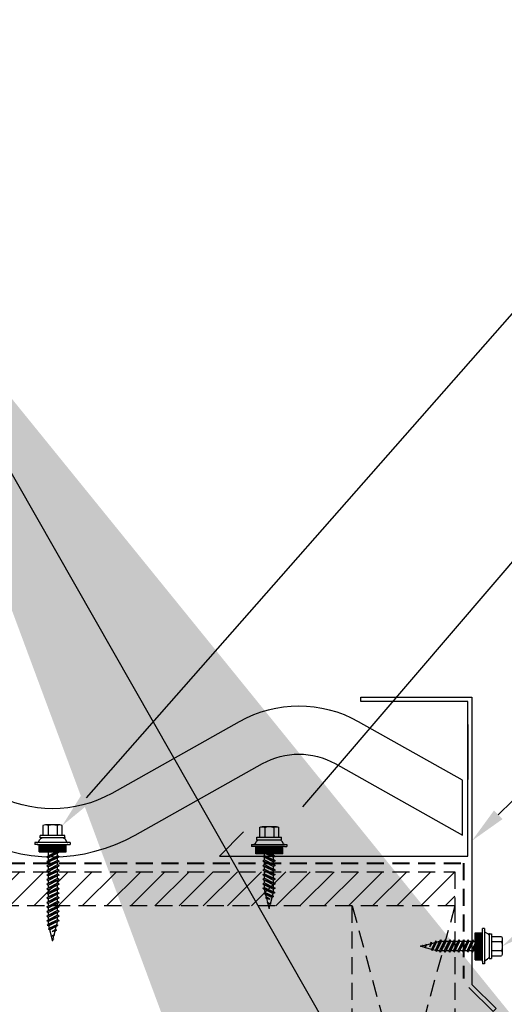
# Model space of a CAD drawing. Units: inches. Extents: x -323 to 443, y -371 to 45.
# Drawn here: x 80 to 87, y 19 to 34 of the extents above; entities that cross this region are included whole.
import ezdxf
from ezdxf import colors
from ezdxf.entities.mleader import LeaderData, LeaderLine
from ezdxf.math import Vec2, Vec3

# ---------------------------------------------------------------- set-up
doc = ezdxf.new("R2010")
doc.units = ezdxf.units.IN
doc.header["$MEASUREMENT"] = 0
doc.linetypes.add('HIDDEN', pattern=[0.375, 0.25, -0.125])
for name, color, linetype in [('DIM', 2, 'Continuous'), ('DIM @ 100', 2, 'Continuous'), ('DIM @ 3', 2, 'Continuous'), ('FASTENER', 1, 'Continuous'), ('NBM', 9, 'HIDDEN'), ('SHEETING', 5, 'Continuous'), ('TRIM', 3, 'Continuous')]:
    doc.layers.add(name, color=color, linetype=linetype)
doc.styles.get("Standard").update_dxf_attribs({"font": 'romans.shx'})

# ---------------------------------------------------------------- blocks, each defined once
blk = doc.blocks.new('*X6')
at = {"color": 0}
for p, q in [((12.762, 7.769), (12.762, 8.149)), ((12.775, 7.769), (12.775, 8.149)), ((12.787, 7.769), (12.787, 8.149)), ((12.8, 7.769), (12.8, 8.149)), ((12.812, 7.769), (12.812, 8.149)), ((12.825, 7.769), (12.825, 8.149)), ((12.838, 7.769), (12.838, 8.149)), ((12.85, 7.769), (12.85, 8.149))]:
    blk.add_line(p, q, dxfattribs=at)
blk = doc.blocks.new('9 -15 X 1  WOODGRIP W-CONTROL SEAL')
at = {"layer": 'FASTENER'}
for p, q in [((-112.176, -77.116), (-112.176, -77.633)), ((-112.176, -77.116), (-112.146, -77.116)), ((-112.146, -77.15), (-112.146, -77.116)), ((-112.436, -77.271), (-112.436, -77.478)), ((-112.281, -77.234), (-112.424, -77.234)), ((-112.281, -77.194), (-112.281, -77.555)), ((-112.244, -77.194), (-112.281, -77.194)), ((-112.244, -77.194), (-112.244, -77.555)), ((-112.186, -77.168), (-112.22, -77.188)), ((-112.146, -77.599), (-112.146, -77.15)), ((-112.04, -77.178), (-112.146, -77.178)), ((-112.04, -77.571), (-112.04, -77.178)), ((-112.002, -77.279), (-112.015, -77.303)), ((-112.002, -77.279), (-111.935, -77.46)), ((-112.002, -77.279), (-111.988, -77.303)), ((-111.935, -77.279), (-111.949, -77.303)), ((-111.935, -77.279), (-111.868, -77.46)), ((-111.935, -77.279), (-111.921, -77.303)), ((-111.868, -77.279), (-111.882, -77.303)), ((-111.868, -77.279), (-111.802, -77.46)), ((-111.868, -77.279), (-111.854, -77.303)), ((-111.802, -77.279), (-111.815, -77.303)), ((-111.802, -77.279), (-111.735, -77.46)), ((-111.802, -77.279), (-111.788, -77.303)), ((-111.735, -77.279), (-111.749, -77.303)), ((-111.735, -77.279), (-111.668, -77.46)), ((-111.735, -77.279), (-111.721, -77.303)), ((-111.668, -77.279), (-111.682, -77.303)), ((-111.668, -77.279), (-111.602, -77.46)), ((-111.668, -77.279), (-111.654, -77.303)), ((-111.602, -77.279), (-111.615, -77.303)), ((-111.602, -77.279), (-111.535, -77.46)), ((-111.602, -77.279), (-111.588, -77.303)), ((-111.535, -77.279), (-111.549, -77.303)), ((-111.535, -77.279), (-111.471, -77.454)), ((-111.535, -77.279), (-111.521, -77.303)), ((-112.424, -77.308), (-112.281, -77.308)), ((-112.015, -77.303), (-112.04, -77.303)), ((-112.04, -77.331), (-111.988, -77.436)), ((-112.04, -77.355), (-112.002, -77.46)), ((-112.04, -77.386), (-112.015, -77.436)), ((-112.015, -77.303), (-111.949, -77.436)), ((-111.988, -77.303), (-111.921, -77.436)), ((-111.949, -77.303), (-111.988, -77.303)), ((-111.949, -77.303), (-111.882, -77.436)), ((-111.921, -77.303), (-111.854, -77.436)), ((-111.882, -77.303), (-111.921, -77.303)), ((-111.882, -77.303), (-111.815, -77.436)), ((-111.815, -77.303), (-111.854, -77.303)), ((-111.854, -77.303), (-111.788, -77.436)), ((-111.815, -77.303), (-111.749, -77.436)), ((-111.788, -77.303), (-111.721, -77.436)), ((-111.749, -77.303), (-111.788, -77.303)), ((-111.749, -77.303), (-111.682, -77.436)), ((-111.721, -77.303), (-111.654, -77.436)), ((-111.682, -77.303), (-111.721, -77.303)), ((-111.682, -77.303), (-111.615, -77.436)), ((-111.654, -77.303), (-111.588, -77.436)), ((-111.615, -77.303), (-111.654, -77.303)), ((-111.615, -77.303), (-111.549, -77.436)), ((-111.588, -77.303), (-111.521, -77.436)), ((-111.549, -77.303), (-111.588, -77.303)), ((-111.549, -77.303), (-111.482, -77.436)), ((-111.475, -77.315), (-111.521, -77.303)), ((-111.521, -77.303), (-111.458, -77.43)), ((-111.464, -77.297), (-111.475, -77.315)), ((-111.475, -77.315), (-111.423, -77.421)), ((-111.464, -77.297), (-111.415, -77.435)), ((-111.464, -77.297), (-111.45, -77.321)), ((-111.423, -77.421), (-111.458, -77.43)), ((-111.45, -77.321), (-111.403, -77.416)), ((-111.405, -77.333), (-111.45, -77.321)), ((-111.415, -77.435), (-111.423, -77.421)), ((-111.415, -77.435), (-111.403, -77.416)), ((-111.396, -77.317), (-111.405, -77.333)), ((-111.377, -77.382), (-111.405, -77.333)), ((-111.31, -77.391), (-111.403, -77.416)), ((-111.396, -77.317), (-111.384, -77.338)), ((-111.396, -77.317), (-111.377, -77.382)), ((-111.329, -77.353), (-111.384, -77.338)), ((-111.384, -77.338), (-111.377, -77.382)), ((-111.325, -77.345), (-111.329, -77.353)), ((-111.329, -77.353), (-111.31, -77.391)), ((-111.325, -77.345), (-111.306, -77.397)), ((-111.325, -77.345), (-111.319, -77.355)), ((-111.271, -77.367), (-111.319, -77.355)), ((-111.319, -77.355), (-111.302, -77.389)), ((-111.306, -77.397), (-111.31, -77.391)), ((-111.306, -77.397), (-111.302, -77.389)), ((-111.244, -77.374), (-111.302, -77.389)), ((-111.269, -77.364), (-111.271, -77.367)), ((-111.264, -77.379), (-111.271, -77.367)), ((-111.269, -77.364), (-111.264, -77.379)), ((-111.269, -77.364), (-111.267, -77.364)), ((-111.264, -77.379), (-111.267, -77.364)), ((-111.267, -77.364), (-111.263, -77.37)), ((-111.263, -77.37), (-111.264, -77.379)), ((-111.244, -77.374), (-111.263, -77.37)), ((-112.424, -77.441), (-112.281, -77.441)), ((-112.281, -77.515), (-112.424, -77.515)), ((-112.244, -77.555), (-112.281, -77.555)), ((-112.186, -77.581), (-112.22, -77.561)), ((-112.015, -77.436), (-112.04, -77.436)), ((-112.002, -77.46), (-112.015, -77.436)), ((-112.002, -77.46), (-111.988, -77.436)), ((-111.949, -77.436), (-111.988, -77.436)), ((-111.935, -77.46), (-111.949, -77.436)), ((-111.935, -77.46), (-111.921, -77.436)), ((-111.882, -77.436), (-111.921, -77.436)), ((-111.868, -77.46), (-111.882, -77.436)), ((-111.868, -77.46), (-111.854, -77.436)), ((-111.815, -77.436), (-111.854, -77.436)), ((-111.802, -77.46), (-111.815, -77.436)), ((-111.802, -77.46), (-111.788, -77.436)), ((-111.749, -77.436), (-111.788, -77.436)), ((-111.735, -77.46), (-111.749, -77.436)), ((-111.735, -77.46), (-111.721, -77.436)), ((-111.682, -77.436), (-111.721, -77.436)), ((-111.668, -77.46), (-111.682, -77.436)), ((-111.668, -77.46), (-111.654, -77.436)), ((-111.615, -77.436), (-111.654, -77.436)), ((-111.602, -77.46), (-111.615, -77.436)), ((-111.602, -77.46), (-111.588, -77.436)), ((-111.549, -77.436), (-111.588, -77.436)), ((-111.535, -77.46), (-111.549, -77.436)), ((-111.535, -77.46), (-111.521, -77.436)), ((-111.482, -77.436), (-111.521, -77.436)), ((-111.471, -77.454), (-111.482, -77.436)), ((-111.471, -77.454), (-111.458, -77.43)), ((-112.176, -77.633), (-112.146, -77.633)), ((-112.04, -77.571), (-112.146, -77.571)), ((-112.146, -77.599), (-112.146, -77.633))]:
    blk.add_line(p, q, dxfattribs=at)
for centre, radius, start, end in [((-112.37, -77.271), 0.0657, 145.3393, 214.6607), ((-112.196, -77.23), 0.0487, 120.261, 180), ((-112.197, -77.15), 0.0207, 300.261, 0), ((-112.243, -77.374), 0.193, 159.9916, 200.0084), ((-112.37, -77.478), 0.0657, 145.3393, 214.6607), ((-112.196, -77.519), 0.0487, 180, 239.739), ((-112.197, -77.599), 0.0207, 0, 59.739)]:
    blk.add_arc(centre, radius, start, end, dxfattribs=at)
at = {"layer": 'FASTENER', "linetype": 'ByBlock'}
for p in [(-112.244, -77.194), (-112.244, -77.194), (-111.244, -77.374)]:
    blk.add_point(p, dxfattribs=at)
at = {"layer": 'FASTENER', "xscale": 1.035186072046735, "yscale": 1.035186072046735, "zscale": 1.035186072046735}
blk.add_blockref('*X6', (-125.35, -85.613), dxfattribs=at)
blk = doc.blocks.new('*X8')
at = {"color": 0}
for p, q in [((12.762, 7.769), (12.762, 8.149)), ((12.775, 7.769), (12.775, 8.149)), ((12.787, 7.769), (12.787, 8.149)), ((12.8, 7.769), (12.8, 8.149)), ((12.812, 7.769), (12.812, 8.149)), ((12.825, 7.769), (12.825, 8.149)), ((12.838, 7.769), (12.838, 8.149)), ((12.85, 7.769), (12.85, 8.149))]:
    blk.add_line(p, q, dxfattribs=at)
blk = doc.blocks.new('9 -15 X 1.5  WOODGRIP W-CONTROL SEAL')
at = {"layer": 'FASTENER'}
for p, q in [((-112.176, -77.116), (-112.176, -77.633)), ((-112.176, -77.116), (-112.146, -77.116)), ((-112.146, -77.15), (-112.146, -77.116)), ((-112.436, -77.271), (-112.436, -77.478)), ((-112.281, -77.234), (-112.424, -77.234)), ((-112.281, -77.194), (-112.281, -77.555)), ((-112.244, -77.194), (-112.281, -77.194)), ((-112.244, -77.194), (-112.244, -77.555)), ((-112.186, -77.168), (-112.22, -77.188)), ((-112.146, -77.599), (-112.146, -77.15)), ((-112.04, -77.178), (-112.146, -77.178)), ((-112.04, -77.571), (-112.04, -77.178)), ((-112.035, -77.279), (-112.04, -77.288)), ((-112.035, -77.279), (-111.968, -77.46)), ((-112.035, -77.279), (-112.021, -77.303)), ((-111.968, -77.279), (-111.982, -77.303)), ((-111.968, -77.279), (-111.902, -77.46)), ((-111.968, -77.279), (-111.954, -77.303)), ((-111.902, -77.279), (-111.915, -77.303)), ((-111.902, -77.279), (-111.835, -77.46)), ((-111.902, -77.279), (-111.888, -77.303)), ((-111.835, -77.279), (-111.849, -77.303)), ((-111.835, -77.279), (-111.768, -77.46)), ((-111.835, -77.279), (-111.821, -77.303)), ((-111.768, -77.279), (-111.782, -77.303)), ((-111.768, -77.279), (-111.702, -77.46)), ((-111.768, -77.279), (-111.754, -77.303)), ((-111.702, -77.279), (-111.715, -77.303)), ((-111.702, -77.279), (-111.635, -77.46)), ((-111.702, -77.279), (-111.688, -77.303)), ((-111.635, -77.279), (-111.649, -77.303)), ((-111.635, -77.279), (-111.568, -77.46)), ((-111.635, -77.279), (-111.621, -77.303)), ((-111.568, -77.279), (-111.582, -77.303)), ((-111.568, -77.279), (-111.502, -77.46)), ((-111.568, -77.279), (-111.554, -77.303)), ((-111.502, -77.279), (-111.515, -77.303)), ((-111.502, -77.279), (-111.435, -77.46)), ((-111.502, -77.279), (-111.488, -77.303)), ((-111.435, -77.279), (-111.449, -77.303)), ((-111.435, -77.279), (-111.368, -77.46)), ((-111.435, -77.279), (-111.421, -77.303)), ((-111.368, -77.279), (-111.382, -77.303)), ((-111.368, -77.279), (-111.302, -77.46)), ((-111.368, -77.279), (-111.354, -77.303)), ((-111.302, -77.279), (-111.315, -77.303)), ((-111.302, -77.279), (-111.235, -77.46)), ((-111.302, -77.279), (-111.288, -77.303)), ((-111.235, -77.279), (-111.249, -77.303)), ((-111.235, -77.279), (-111.168, -77.46)), ((-111.235, -77.279), (-111.221, -77.303)), ((-111.168, -77.279), (-111.182, -77.303)), ((-111.168, -77.279), (-111.102, -77.46)), ((-111.168, -77.279), (-111.154, -77.303)), ((-111.102, -77.279), (-111.115, -77.303)), ((-111.102, -77.279), (-111.035, -77.46)), ((-111.102, -77.279), (-111.088, -77.303)), ((-111.035, -77.279), (-111.049, -77.303)), ((-111.035, -77.279), (-110.971, -77.454)), ((-111.035, -77.279), (-111.021, -77.303)), ((-112.424, -77.308), (-112.281, -77.308)), ((-112.04, -77.32), (-111.982, -77.436)), ((-112.021, -77.303), (-111.954, -77.436)), ((-111.982, -77.303), (-112.021, -77.303)), ((-111.982, -77.303), (-111.915, -77.436)), ((-111.954, -77.303), (-111.888, -77.436)), ((-111.915, -77.303), (-111.954, -77.303)), ((-111.915, -77.303), (-111.849, -77.436)), ((-111.888, -77.303), (-111.821, -77.436)), ((-111.849, -77.303), (-111.888, -77.303)), ((-111.849, -77.303), (-111.782, -77.436)), ((-111.821, -77.303), (-111.754, -77.436)), ((-111.782, -77.303), (-111.821, -77.303)), ((-111.782, -77.303), (-111.715, -77.436)), ((-111.754, -77.303), (-111.688, -77.436)), ((-111.715, -77.303), (-111.754, -77.303)), ((-111.715, -77.303), (-111.649, -77.436)), ((-111.688, -77.303), (-111.621, -77.436)), ((-111.649, -77.303), (-111.688, -77.303)), ((-111.649, -77.303), (-111.582, -77.436)), ((-111.621, -77.303), (-111.554, -77.436)), ((-111.582, -77.303), (-111.621, -77.303)), ((-111.582, -77.303), (-111.515, -77.436)), ((-111.515, -77.303), (-111.554, -77.303)), ((-111.554, -77.303), (-111.488, -77.436)), ((-111.515, -77.303), (-111.449, -77.436)), ((-111.488, -77.303), (-111.421, -77.436)), ((-111.449, -77.303), (-111.488, -77.303)), ((-111.449, -77.303), (-111.382, -77.436)), ((-111.421, -77.303), (-111.354, -77.436)), ((-111.382, -77.303), (-111.421, -77.303)), ((-111.382, -77.303), (-111.315, -77.436)), ((-111.315, -77.303), (-111.354, -77.303)), ((-111.354, -77.303), (-111.288, -77.436)), ((-111.315, -77.303), (-111.249, -77.436)), ((-111.288, -77.303), (-111.221, -77.436)), ((-111.249, -77.303), (-111.288, -77.303)), ((-111.249, -77.303), (-111.182, -77.436)), ((-111.221, -77.303), (-111.154, -77.436)), ((-111.182, -77.303), (-111.221, -77.303)), ((-111.182, -77.303), (-111.115, -77.436)), ((-111.154, -77.303), (-111.088, -77.436)), ((-111.115, -77.303), (-111.154, -77.303)), ((-111.115, -77.303), (-111.049, -77.436)), ((-111.088, -77.303), (-111.021, -77.436)), ((-111.049, -77.303), (-111.088, -77.303)), ((-111.049, -77.303), (-110.982, -77.436)), ((-110.975, -77.315), (-111.021, -77.303)), ((-111.021, -77.303), (-110.958, -77.43)), ((-110.964, -77.297), (-110.975, -77.315)), ((-110.975, -77.315), (-110.923, -77.421)), ((-110.964, -77.297), (-110.915, -77.435)), ((-110.964, -77.297), (-110.95, -77.321)), ((-110.923, -77.421), (-110.958, -77.43)), ((-110.95, -77.321), (-110.903, -77.416)), ((-110.905, -77.333), (-110.95, -77.321)), ((-110.915, -77.435), (-110.923, -77.421)), ((-110.915, -77.435), (-110.903, -77.416)), ((-110.896, -77.317), (-110.905, -77.333)), ((-110.877, -77.382), (-110.905, -77.333)), ((-110.81, -77.391), (-110.903, -77.416)), ((-110.896, -77.317), (-110.884, -77.338)), ((-110.896, -77.317), (-110.877, -77.382)), ((-110.829, -77.353), (-110.884, -77.338)), ((-110.884, -77.338), (-110.877, -77.382)), ((-110.825, -77.345), (-110.829, -77.353)), ((-110.829, -77.353), (-110.81, -77.391)), ((-110.825, -77.345), (-110.806, -77.397)), ((-110.825, -77.345), (-110.819, -77.355)), ((-110.771, -77.367), (-110.819, -77.355)), ((-110.819, -77.355), (-110.802, -77.389)), ((-110.806, -77.397), (-110.81, -77.391)), ((-110.806, -77.397), (-110.802, -77.389)), ((-110.744, -77.374), (-110.802, -77.389)), ((-110.769, -77.364), (-110.771, -77.367)), ((-110.764, -77.379), (-110.771, -77.367)), ((-110.769, -77.364), (-110.764, -77.379)), ((-110.769, -77.364), (-110.767, -77.364)), ((-110.764, -77.379), (-110.767, -77.364)), ((-110.767, -77.364), (-110.763, -77.37)), ((-110.763, -77.37), (-110.764, -77.379)), ((-110.744, -77.374), (-110.763, -77.37)), ((-112.424, -77.441), (-112.281, -77.441)), ((-112.281, -77.515), (-112.424, -77.515)), ((-112.244, -77.555), (-112.281, -77.555)), ((-112.186, -77.581), (-112.22, -77.561)), ((-111.982, -77.436), (-112.04, -77.436)), ((-111.968, -77.46), (-111.982, -77.436)), ((-111.968, -77.46), (-111.954, -77.436)), ((-111.915, -77.436), (-111.954, -77.436)), ((-111.902, -77.46), (-111.915, -77.436)), ((-111.902, -77.46), (-111.888, -77.436)), ((-111.849, -77.436), (-111.888, -77.436)), ((-111.835, -77.46), (-111.849, -77.436)), ((-111.835, -77.46), (-111.821, -77.436)), ((-111.782, -77.436), (-111.821, -77.436)), ((-111.768, -77.46), (-111.782, -77.436)), ((-111.768, -77.46), (-111.754, -77.436)), ((-111.715, -77.436), (-111.754, -77.436)), ((-111.702, -77.46), (-111.715, -77.436)), ((-111.702, -77.46), (-111.688, -77.436)), ((-111.649, -77.436), (-111.688, -77.436)), ((-111.635, -77.46), (-111.649, -77.436)), ((-111.635, -77.46), (-111.621, -77.436)), ((-111.582, -77.436), (-111.621, -77.436)), ((-111.568, -77.46), (-111.582, -77.436)), ((-111.568, -77.46), (-111.554, -77.436)), ((-111.515, -77.436), (-111.554, -77.436)), ((-111.502, -77.46), (-111.515, -77.436)), ((-111.502, -77.46), (-111.488, -77.436)), ((-111.449, -77.436), (-111.488, -77.436)), ((-111.435, -77.46), (-111.449, -77.436)), ((-111.435, -77.46), (-111.421, -77.436)), ((-111.382, -77.436), (-111.421, -77.436)), ((-111.368, -77.46), (-111.382, -77.436)), ((-111.368, -77.46), (-111.354, -77.436)), ((-111.315, -77.436), (-111.354, -77.436)), ((-111.302, -77.46), (-111.315, -77.436)), ((-111.302, -77.46), (-111.288, -77.436)), ((-111.249, -77.436), (-111.288, -77.436)), ((-111.235, -77.46), (-111.249, -77.436)), ((-111.235, -77.46), (-111.221, -77.436)), ((-111.182, -77.436), (-111.221, -77.436)), ((-111.168, -77.46), (-111.182, -77.436)), ((-111.168, -77.46), (-111.154, -77.436)), ((-111.115, -77.436), (-111.154, -77.436)), ((-111.102, -77.46), (-111.115, -77.436)), ((-111.102, -77.46), (-111.088, -77.436)), ((-111.049, -77.436), (-111.088, -77.436)), ((-111.035, -77.46), (-111.049, -77.436)), ((-111.035, -77.46), (-111.021, -77.436)), ((-110.982, -77.436), (-111.021, -77.436)), ((-110.971, -77.454), (-110.982, -77.436)), ((-110.971, -77.454), (-110.958, -77.43)), ((-112.176, -77.633), (-112.146, -77.633)), ((-112.04, -77.571), (-112.146, -77.571)), ((-112.146, -77.599), (-112.146, -77.633))]:
    blk.add_line(p, q, dxfattribs=at)
for centre, radius, start, end in [((-112.37, -77.271), 0.0657, 145.3393, 214.6607), ((-112.196, -77.23), 0.0487, 120.261, 180), ((-112.197, -77.15), 0.0207, 300.261, 0), ((-112.243, -77.374), 0.193, 159.9916, 200.0084), ((-112.37, -77.478), 0.0657, 145.3393, 214.6607), ((-112.196, -77.519), 0.0487, 180, 239.739), ((-112.197, -77.599), 0.0207, 0, 59.739)]:
    blk.add_arc(centre, radius, start, end, dxfattribs=at)
at = {"layer": 'FASTENER', "linetype": 'ByBlock'}
for p in [(-112.244, -77.194), (-112.244, -77.194), (-110.744, -77.374)]:
    blk.add_point(p, dxfattribs=at)
at = {"layer": 'FASTENER', "xscale": 1.035186072046735, "yscale": 1.035186072046735, "zscale": 1.035186072046735}
blk.add_blockref('*X8', (-125.35, -85.613), dxfattribs=at)
blk = doc.blocks.new('*U21')
at = {"layer": 'DIM @ 100'}
ml = blk.add_multileader_mtext('Standard', dxfattribs=at)
ml.set_content('#30 PAPER FELT OR HIGH TEMP\\PPEEL & STICK UNDERLAYMENT\\P(NOT BY MCELROY)', color=1)
ml.set_leader_properties(color=2)
ml.build(insert=Vec2(0, 0))
ml.multileader.update_dxf_attribs({"dogleg_length": 0.36, "arrow_head_size": 18, "scale": 100})
ctx = ml.context
ctx.base_point, ctx.scale, ctx.char_height, ctx.arrow_head_size, ctx.landing_gap_size, ctx.plane_origin = Vec3(-425.202, 28.114), 100, 18, 18, 9, Vec3(78.105, 30.831)
ctx.text_align_type = 2
notes = []
notes.append((ctx, [(0, (1, 1, 0), (79.655, 28.114), (-1, 0), 36, [(0, [(78.105, 30.831)], 0, [])])]))
ctx.mtext.insert, ctx.mtext.alignment, ctx.mtext.flow_direction = Vec3(34.655, 40.114), 3, 5
for ctx, leaders in notes:
    for number, flags, end, landing, length, lines in leaders:
        leader = LeaderData()
        leader.index, (leader.has_last_leader_line, leader.has_dogleg_vector, leader.attachment_direction) = number, flags
        leader.last_leader_point, leader.dogleg_vector, leader.dogleg_length = Vec3(end), Vec3(landing), length
        for number, points, colour, breaks in lines:
            line = LeaderLine()
            line.index, line.vertices, line.color, line.breaks = number, Vec3.list(points), colors.encode_raw_color(colour), breaks
            leader.lines.append(line)
        ctx.leaders.append(leader)
blk = doc.blocks.new('*U23')
at = {"layer": 'DIM @ 3'}
ml = blk.add_multileader_mtext('Standard', dxfattribs=at)
ml.set_content('#9-15 X 1 1/2" TYPE A\\PFASTENER W/ WASHER\\P(SEE PATTER ON PAGE B-1)', color=1)
ml.set_leader_properties(color=2)
ml.build(insert=Vec2(0, 0))
ml.multileader.update_dxf_attribs({"dogleg_length": 0.36, "arrow_head_size": 0.54, "scale": 3})
ctx = ml.context
ctx.base_point, ctx.scale, ctx.char_height, ctx.arrow_head_size, ctx.landing_gap_size, ctx.plane_origin = Vec3(90.728, 31.874), 3, 0.54, 0.54, 0.27, Vec3(87.445, 34.376)
notes = []
notes.append((ctx, [(0, (1, 1, 0), (89.648, 31.874), (1, 0), 1.08, [(0, [(80.957, 21.983)], 0, [])])]))
ctx.mtext.insert, ctx.mtext.flow_direction = Vec3(90.998, 32.234), 5
for ctx, leaders in notes:
    for number, flags, end, landing, length, lines in leaders:
        leader = LeaderData()
        leader.index, (leader.has_last_leader_line, leader.has_dogleg_vector, leader.attachment_direction) = number, flags
        leader.last_leader_point, leader.dogleg_vector, leader.dogleg_length = Vec3(end), Vec3(landing), length
        for number, points, colour, breaks in lines:
            line = LeaderLine()
            line.index, line.vertices, line.color, line.breaks = number, Vec3.list(points), colors.encode_raw_color(colour), breaks
            leader.lines.append(line)
        ctx.leaders.append(leader)
blk = doc.blocks.new('*U24')
at = {"layer": 'DIM @ 3'}
ml = blk.add_multileader_mtext('Standard', dxfattribs=at)
ml.set_content('#9-15 X 1" TYPE A \\PFASTENER W/ WASHER\\P(@5\'-0" O.C. (MIN.))', color=1)
ml.set_leader_properties(color=2)
ml.build(insert=Vec2(0, 0))
ml.multileader.update_dxf_attribs({"dogleg_length": 0.36, "arrow_head_size": 0.54, "scale": 3})
ctx = ml.context
ctx.base_point, ctx.scale, ctx.char_height, ctx.arrow_head_size, ctx.landing_gap_size, ctx.plane_origin = Vec3(90.728, 28.303), 3, 0.54, 0.54, 0.27, Vec3(87.445, 30.481)
notes = []
notes.append((ctx, [(0, (1, 1, 0), (89.648, 28.303), (1, 0), 1.08, [(0, [(84.125, 21.849)], 0, [])])]))
ctx.mtext.insert, ctx.mtext.flow_direction = Vec3(90.998, 28.663), 5
for ctx, leaders in notes:
    for number, flags, end, landing, length, lines in leaders:
        leader = LeaderData()
        leader.index, (leader.has_last_leader_line, leader.has_dogleg_vector, leader.attachment_direction) = number, flags
        leader.last_leader_point, leader.dogleg_vector, leader.dogleg_length = Vec3(end), Vec3(landing), length
        for number, points, colour, breaks in lines:
            line = LeaderLine()
            line.index, line.vertices, line.color, line.breaks = number, Vec3.list(points), colors.encode_raw_color(colour), breaks
            leader.lines.append(line)
        ctx.leaders.append(leader)
blk = doc.blocks.new('*U25')
at = {"layer": 'DIM @ 3'}
ml = blk.add_multileader_mtext('Standard', dxfattribs=at)
ml.set_content('COMMERCIAL RAKE\\PTRIM', color=1)
ml.set_leader_properties(color=2)
ml.build(insert=Vec2(0, 0))
ml.multileader.update_dxf_attribs({"dogleg_length": 0.36, "arrow_head_size": 0.54, "scale": 3})
ctx = ml.context
ctx.base_point, ctx.scale, ctx.char_height, ctx.arrow_head_size, ctx.landing_gap_size, ctx.plane_origin = Vec3(90.728, 24.43), 3, 0.54, 0.54, 0.27, Vec3(87.445, 27.063)
notes = []
notes.append((ctx, [(0, (1, 1, 0), (89.648, 24.43), (1, 0), 1.08, [(0, [(86.946, 21.762)], 0, [])])]))
ctx.mtext.insert, ctx.mtext.flow_direction = Vec3(90.998, 24.7), 5
for ctx, leaders in notes:
    for number, flags, end, landing, length, lines in leaders:
        leader = LeaderData()
        leader.index, (leader.has_last_leader_line, leader.has_dogleg_vector, leader.attachment_direction) = number, flags
        leader.last_leader_point, leader.dogleg_vector, leader.dogleg_length = Vec3(end), Vec3(landing), length
        for number, points, colour, breaks in lines:
            line = LeaderLine()
            line.index, line.vertices, line.color, line.breaks = number, Vec3.list(points), colors.encode_raw_color(colour), breaks
            leader.lines.append(line)
        ctx.leaders.append(leader)
blk = doc.blocks.new('*U26')
at = {"layer": 'DIM @ 3'}
ml = blk.add_multileader_mtext('Standard', dxfattribs=at)
ml.set_content('#9-15 X 1" TYPE A\\PFASTENER W/ WASHER\\P(@ 1\'-0" O.C.)', color=1)
ml.set_leader_properties(color=2)
ml.build(insert=Vec2(0, 0))
ml.multileader.update_dxf_attribs({"dogleg_length": 0.36, "arrow_head_size": 0.54, "scale": 3})
ctx = ml.context
ctx.base_point, ctx.scale, ctx.char_height, ctx.arrow_head_size, ctx.landing_gap_size, ctx.plane_origin = Vec3(90.728, 21.78), 3, 0.54, 0.54, 0.27, Vec3(87.445, 23.668)
notes = []
notes.append((ctx, [(0, (1, 1, 0), (89.648, 21.78), (1, 0), 1.08, [(0, [(87.389, 20.22)], 0, [])])]))
ctx.mtext.insert, ctx.mtext.flow_direction = Vec3(90.998, 22.14), 5
for ctx, leaders in notes:
    for number, flags, end, landing, length, lines in leaders:
        leader = LeaderData()
        leader.index, (leader.has_last_leader_line, leader.has_dogleg_vector, leader.attachment_direction) = number, flags
        leader.last_leader_point, leader.dogleg_vector, leader.dogleg_length = Vec3(end), Vec3(landing), length
        for number, points, colour, breaks in lines:
            line = LeaderLine()
            line.index, line.vertices, line.color, line.breaks = number, Vec3.list(points), colors.encode_raw_color(colour), breaks
            leader.lines.append(line)
        ctx.leaders.append(leader)

msp = doc.modelspace()

# ---------------------------------------------------------------- hatches: boundary and pattern name
at = {"layer": 'NBM'}
h = msp.add_hatch(dxfattribs=at)
h.set_pattern_fill('ANSI31', color=256, scale=2)
h.set_pattern_definition([(45, (14.31678, 0.54543), (-0.1767767, 0.1767767), [])])
h.paths.add_polyline_path([(86.696, 20.81), (86.696, 21.31), (68.158, 21.31, -1), (68.158, 21.06, 1), (68.158, 20.81)])

# ---------------------------------------------------------------- linework, layer by layer
at = {"layer": 'NBM', "lineweight": 40}
for p, q in [((68.158, 21.435), (86.821, 21.435)), ((86.821, 21.435), (86.821, 19.747))]:
    msp.add_line(p, q, dxfattribs=at)
at = {"layer": 'NBM'}
for p, q in [((68.158, 21.31), (86.696, 21.31)), ((86.696, 21.31), (86.696, 20.81)), ((86.696, 20.81), (68.158, 20.81)), ((85.196, 15.31), (85.196, 20.81)), ((85.196, 20.81), (86.696, 15.31)), ((86.696, 20.81), (85.196, 15.31)), ((86.696, 20.81), (86.696, 15.31))]:
    msp.add_line(p, q, dxfattribs=at)
at = {"layer": 'SHEETING'}
msp.add_line((86.884, 23.46), (86.884, 22.657), dxfattribs=at)
for points in [[(84.947, 22.889), (86.809, 21.845), (86.809, 22.647), (85.29, 23.5, 0.262035), (83.543, 23.5), (81.681, 22.455, -0.262039), (79.952, 22.455)], [(79.609, 21.845, 0.261932), (82.024, 21.845), (83.886, 22.889, -0.262233), (84.947, 22.889)]]:
    msp.add_lwpolyline(points, format="xyb", dxfattribs=at)
at = {"layer": 'TRIM'}
msp.add_lwpolyline([(83.608, 21.891), (83.255, 21.537), (86.884, 21.537), (86.884, 23.799), (85.321, 23.799), (85.321, 23.861), (86.946, 23.861), (86.946, 19.662), (87.3, 19.309), (87.255, 19.264), (86.902, 19.618)], dxfattribs=at)

# ---------------------------------------------------------------- block references
at = {"xscale": -1, "rotation": 90}
msp.add_blockref('9 -15 X 1  WOODGRIP W-CONTROL SEAL', (6.609, -90.468), dxfattribs=at)
at = {"xscale": -1}
msp.add_blockref('9 -15 X 1  WOODGRIP W-CONTROL SEAL', (-25.047, 97.595), dxfattribs=at)
at = {"layer": 'DIM'}
for name in ['*U23', '*U24', '*U21', '*U26', '*U25']:
    msp.add_blockref(name, (0, 0), dxfattribs=at)
at = {"layer": 'DIM', "rotation": 270}
msp.add_blockref('9 -15 X 1.5  WOODGRIP W-CONTROL SEAL', (158.191, -90.441), dxfattribs=at)

doc.saveas('drawing.dxf')
